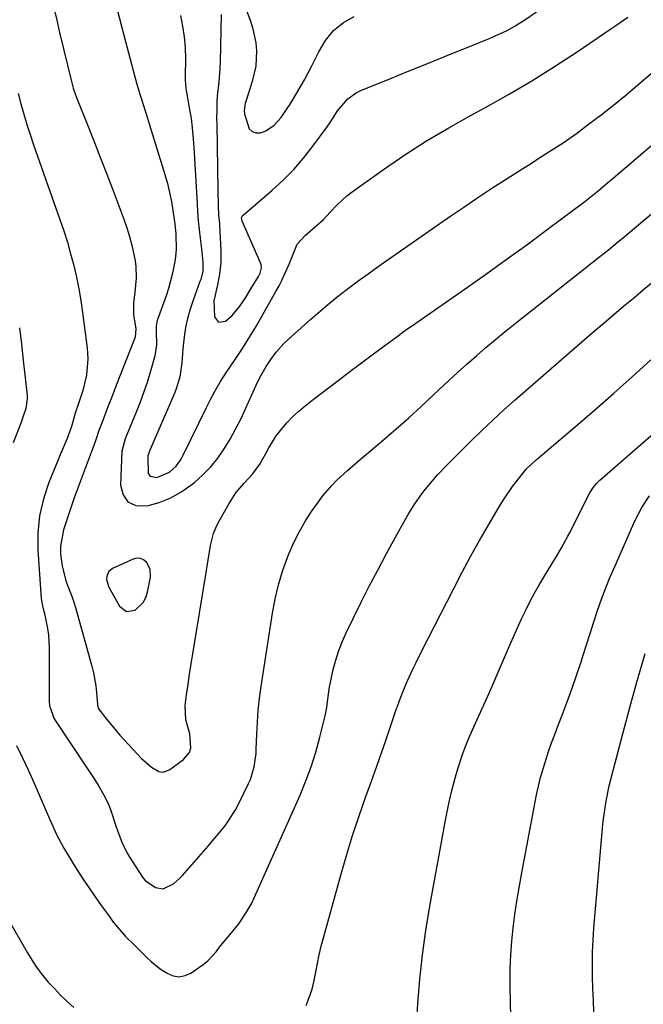
# Model space of a CAD drawing. Units: inches. Extents: x 1831092 to 1836547, y 468613 to 473893.
# Drawn here: x 1833164 to 1833349, y 472516 to 472809 of the extents above; entities that cross this region are included whole.
import ezdxf

# ---------------------------------------------------------------- set-up
doc = ezdxf.new("R2010")
doc.units = ezdxf.units.IN
doc.header["$MEASUREMENT"] = 0
for name, color, linetype in [('1', 7, 'Continuous'), ('7', 7, 'Continuous'), ('8', 7, 'Continuous')]:
    doc.layers.add(name, color=color, linetype=linetype)

msp = doc.modelspace()

# ---------------------------------------------------------------- linework, layer by layer
at = {"layer": '1', "color": 18}
msp.add_polyline3d([(1833190.12, 472644.71, 1938), (1833189.57, 472643.28, 1938), (1833189.56, 472642.44, 1938), (1833190.23, 472640.09, 1938), (1833193.37, 472634.52, 1938), (1833195.47, 472632.92, 1938), (1833198.08, 472633.33, 1938), (1833200.46, 472635.61, 1938), (1833201.21, 472637.05, 1938), (1833201.74, 472638.65, 1938), (1833202.63, 472643.15, 1938), (1833202.56, 472645.51, 1938), (1833201.46, 472647.6, 1938), (1833200.57, 472648.29, 1938), (1833199.62, 472648.71, 1938), (1833198.57, 472648.73, 1938), (1833197.47, 472648.48, 1938), (1833191.31, 472645.68, 1938), (1833190.12, 472644.71, 1938)], dxfattribs=at)
at = {"layer": '7', "color": 18}
for points in [[(1833228.46, 472819.13, 1932), (1833232.28, 472809.01, 1932), (1833233.01, 472806.78, 1932), (1833233.94, 472802.22, 1932), (1833234.15, 472799.89, 1932), (1833233.93, 472795.24, 1932), (1833232.89, 472790.7, 1932), (1833230.95, 472784.72, 1932), (1833230.82, 472784.28, 1932), (1833230.49, 472782.04, 1932), (1833230.61, 472781.14, 1932), (1833232, 472776.66, 1932), (1833232.84, 472775.81, 1932), (1833233.98, 472775.46, 1932), (1833235.33, 472775.45, 1932), (1833236.93, 472776.03, 1932), (1833239.45, 472777.68, 1932), (1833241.49, 472780.05, 1932), (1833243.31, 472782.65, 1932), (1833244.17, 472783.99, 1932), (1833246.11, 472787.16, 1932), (1833248.46, 472791.2, 1932), (1833250.59, 472795.35, 1932), (1833251.8, 472797.79, 1932), (1833252.71, 472799.52, 1932), (1833254.67, 472802.9, 1932), (1833257.04, 472805.9, 1932), (1833260.05, 472808.26, 1932), (1833263.27, 472810.1, 1932)], [(1833192.74, 472811.81, 1938), (1833193.97, 472807.22, 1938), (1833195.17, 472802.63, 1938), (1833197.41, 472794.02, 1938), (1833198.54, 472789.94, 1938), (1833199.15, 472787.91, 1938), (1833200.44, 472783.87, 1938), (1833201.72, 472779.83, 1938), (1833202.34, 472777.8, 1938), (1833206.89, 472762.99, 1938), (1833207.64, 472760.34, 1938), (1833208.3, 472757.68, 1938), (1833208.83, 472754.99, 1938), (1833209.29, 472752.28, 1938), (1833209.82, 472748.37, 1938), (1833210.13, 472745.29, 1938), (1833210.24, 472740.67, 1938), (1833209.91, 472737.6, 1938), (1833209.2, 472733.66, 1938), (1833208.01, 472729.09, 1938), (1833207.26, 472726.85, 1938), (1833204.6, 472719.56, 1938), (1833204.3, 472718, 1938), (1833204.3, 472716.4, 1938), (1833204.36, 472712.26, 1938), (1833203.94, 472709.03, 1938), (1833202.64, 472704.41, 1938), (1833201.67, 472701.34, 1938), (1833200.64, 472698.28, 1938), (1833199.52, 472695.26, 1938), (1833198.33, 472692.26, 1938), (1833195.26, 472684.83, 1938), (1833195.06, 472684.33, 1938), (1833194.07, 472680.67, 1938), (1833193.68, 472670.5, 1938), (1833194.49, 472667.63, 1938), (1833195.91, 472665.5, 1938), (1833198.26, 472664.49, 1938), (1833201.62, 472664.31, 1938), (1833205.23, 472665.39, 1938), (1833208.7, 472666.78, 1938), (1833211.93, 472668.63, 1938), (1833215.7, 472671.34, 1938), (1833218.21, 472673.58, 1938), (1833220.55, 472675.96, 1938), (1833222.64, 472678.57, 1938), (1833224.56, 472681.32, 1938), (1833226.3, 472684.21, 1938), (1833227.94, 472687.16, 1938), (1833229.46, 472690.17, 1938), (1833230.89, 472693.23, 1938), (1833233.52, 472699.18, 1938), (1833234.04, 472700.32, 1938), (1833235.15, 472702.58, 1938), (1833237.01, 472705.87, 1938), (1833238.41, 472707.97, 1938), (1833240.03, 472710.13, 1938), (1833242.34, 472712.71, 1938), (1833243.59, 472713.92, 1938), (1833250.34, 472719.97, 1938), (1833253.07, 472722.36, 1938), (1833255.85, 472724.7, 1938), (1833258.68, 472726.96, 1938), (1833261.55, 472729.18, 1938), (1833264.46, 472731.34, 1938), (1833267.39, 472733.48, 1938), (1833270.34, 472735.59, 1938), (1833273.31, 472737.68, 1938), (1833292, 472750.69, 1938), (1833296.14, 472753.54, 1938), (1833300.31, 472756.35, 1938), (1833304.51, 472759.12, 1938), (1833308.73, 472761.85, 1938), (1833313.11, 472764.65, 1938), (1833315.16, 472765.95, 1938), (1833319.27, 472768.54, 1938), (1833323.37, 472771.12, 1938), (1833325.4, 472772.46, 1938), (1833329.35, 472775.27, 1938), (1833332.97, 472777.98, 1938), (1833336.7, 472780.83, 1938), (1833340.4, 472783.72, 1938), (1833344.03, 472786.68, 1938), (1833347.62, 472789.69, 1938), (1833354.94, 472795.95, 1938)], [(1833223.63, 472810.72, 1934), (1833223.34, 472796.57, 1934), (1833223.17, 472793.09, 1934), (1833222.83, 472789.62, 1934), (1833222.58, 472787.47, 1934), (1833222.39, 472784.82, 1934), (1833222.31, 472782.16, 1934), (1833222.3, 472779.49, 1934), (1833222.31, 472778.16, 1934), (1833222.6, 472758.35, 1934), (1833222.73, 472753.68, 1934), (1833222.89, 472750.78, 1934), (1833223.1, 472748.5, 1934), (1833223.14, 472747.92, 1934), (1833223.56, 472740.44, 1934), (1833223.54, 472736.59, 1934), (1833223.05, 472732.77, 1934), (1833222.55, 472730.17, 1934), (1833221.47, 472725.4, 1934), (1833221.61, 472720.66, 1934), (1833222.89, 472719.05, 1934), (1833224.93, 472719.36, 1934), (1833226.77, 472720.95, 1934), (1833228.94, 472723.39, 1934), (1833230.76, 472726.14, 1934), (1833232.5, 472728.95, 1934), (1833234.76, 472732.64, 1934), (1833235.24, 472733.61, 1934), (1833235.61, 472735.19, 1934), (1833235.5, 472736.24, 1934), (1833235.34, 472736.75, 1934), (1833229.88, 472749.17, 1934), (1833229.74, 472750.13, 1934), (1833229.89, 472750.58, 1934), (1833230.19, 472750.95, 1934), (1833238.76, 472758.27, 1934), (1833242.08, 472761.32, 1934), (1833245.25, 472764.5, 1934), (1833248.19, 472767.9, 1934), (1833250.97, 472771.44, 1934), (1833255.2, 472777.21, 1934), (1833256.27, 472778.77, 1934), (1833258.25, 472781.99, 1934), (1833261.35, 472785.55, 1934), (1833263.85, 472787.35, 1934), (1833265.25, 472788.04, 1934), (1833273.83, 472791.53, 1934), (1833279.58, 472793.87, 1934), (1833285.34, 472796.21, 1934), (1833291.1, 472798.54, 1934), (1833296.86, 472800.86, 1934), (1833303.69, 472803.62, 1934), (1833306.12, 472804.68, 1934), (1833308.51, 472805.83, 1934), (1833310.83, 472807.1, 1934), (1833314.06, 472809.09, 1934), (1833317.51, 472811.43, 1934)], [(1833211.52, 472810.38, 1936), (1833212.17, 472807.22, 1936), (1833212.66, 472804.04, 1936), (1833212.91, 472800.83, 1936), (1833213.01, 472797.61, 1936), (1833212.96, 472792.33, 1936), (1833212.97, 472791.13, 1936), (1833213.14, 472788.75, 1936), (1833213.22, 472788.15, 1936), (1833213.32, 472787.56, 1936), (1833214.25, 472782.4, 1936), (1833214.68, 472779.7, 1936), (1833214.99, 472776.97, 1936), (1833215.29, 472773.68, 1936), (1833215.59, 472769.66, 1936), (1833215.72, 472767.65, 1936), (1833216.45, 472754.37, 1936), (1833216.62, 472751.79, 1936), (1833216.83, 472749.21, 1936), (1833217.1, 472746.63, 1936), (1833217.4, 472744.05, 1936), (1833217.81, 472740.93, 1936), (1833218.22, 472736.88, 1936), (1833218.19, 472734.23, 1936), (1833217.55, 472731.79, 1936), (1833217.34, 472731.19, 1936), (1833215.26, 472725.58, 1936), (1833214.37, 472722.9, 1936), (1833213.61, 472720.19, 1936), (1833213.05, 472717.43, 1936), (1833212.63, 472714.64, 1936), (1833212.22, 472711.1, 1936), (1833211.93, 472706.91, 1936), (1833211.38, 472702.77, 1936), (1833210.27, 472699.16, 1936), (1833209.83, 472698.07, 1936), (1833202.25, 472680.4, 1936), (1833202.1, 472680.02, 1936), (1833201.85, 472679.26, 1936), (1833201.8, 472678.86, 1936), (1833201.95, 472674.02, 1936), (1833202.48, 472673.23, 1936), (1833204.45, 472672.75, 1936), (1833208.28, 472674.42, 1936), (1833210.2, 472676.19, 1936), (1833211.74, 472678.29, 1936), (1833212.38, 472679.44, 1936), (1833219.24, 472693.61, 1936), (1833220.56, 472696.24, 1936), (1833221.96, 472698.83, 1936), (1833223.45, 472701.37, 1936), (1833225.05, 472703.85, 1936), (1833227.81, 472707.95, 1936), (1833229.97, 472711.25, 1936), (1833232.08, 472714.58, 1936), (1833234.11, 472717.96, 1936), (1833236.08, 472721.37, 1936), (1833239.89, 472728.15, 1936), (1833240.89, 472729.92, 1936), (1833241.6, 472731.26, 1936), (1833241.81, 472731.72, 1936), (1833243.89, 472736.36, 1936), (1833244.7, 472738.32, 1936), (1833246.23, 472742.23, 1936), (1833248.65, 472744.9, 1936), (1833251.83, 472747.65, 1936), (1833254.05, 472749.64, 1936), (1833256.11, 472751.8, 1936), (1833258.14, 472754.02, 1936), (1833261.09, 472756.68, 1936), (1833262.67, 472757.9, 1936), (1833271.95, 472764.51, 1936), (1833278.3, 472768.86, 1936), (1833284.75, 472773.04, 1936), (1833291.35, 472776.97, 1936), (1833298.06, 472780.74, 1936), (1833302.08, 472782.9, 1936), (1833309.11, 472786.82, 1936), (1833316.05, 472790.88, 1936), (1833322.85, 472795.16, 1936), (1833329.58, 472799.58, 1936), (1833339.28, 472806.17, 1936), (1833341.08, 472807.4, 1936), (1833344.68, 472809.89, 1936)], [(1833163.26, 472787.14, 1942), (1833164.03, 472784.05, 1942), (1833164.89, 472780.98, 1942), (1833165.79, 472777.93, 1942), (1833166.76, 472774.89, 1942), (1833167.78, 472771.88, 1942), (1833175.64, 472749.61, 1942), (1833176.78, 472746.23, 1942), (1833177.86, 472742.83, 1942), (1833178.84, 472739.4, 1942), (1833179.76, 472735.96, 1942), (1833180.57, 472732.48, 1942), (1833181.29, 472728.99, 1942), (1833181.89, 472725.48, 1942), (1833182.39, 472721.95, 1942), (1833183.72, 472711.28, 1942), (1833183.94, 472708.09, 1942), (1833183.6, 472703.31, 1942), (1833182.47, 472698.66, 1942), (1833180.97, 472694.24, 1942), (1833180.31, 472692.23, 1942), (1833179.11, 472687.94, 1942), (1833177.83, 472684.43, 1942), (1833176.35, 472680.97, 1942), (1833175.75, 472679.53, 1942), (1833175.15, 472678.08, 1942), (1833172.35, 472671.3, 1942), (1833170.72, 472666.4, 1942), (1833169.55, 472661.42, 1942), (1833169.08, 472656.33, 1942), (1833169.08, 472651.17, 1942), (1833170.07, 472636.78, 1942), (1833170.13, 472636.21, 1942), (1833170.47, 472634.54, 1942), (1833170.9, 472632.88, 1942), (1833171.03, 472632.33, 1942), (1833171.97, 472627.78, 1942), (1833172.24, 472625.88, 1942), (1833172.46, 472622.04, 1942), (1833172.46, 472606.19, 1942), (1833172.55, 472604.8, 1942), (1833173.96, 472600.91, 1942), (1833185.42, 472583.69, 1942), (1833186.93, 472581.35, 1942), (1833189.03, 472577.74, 1942), (1833190.19, 472575.22, 1942), (1833190.68, 472573.92, 1942), (1833192.43, 472568.81, 1942), (1833192.83, 472567.67, 1942), (1833194.1, 472564.24, 1942), (1833195.67, 472560.96, 1942), (1833196.29, 472559.91, 1942), (1833200.2, 472553.76, 1942), (1833200.98, 472552.77, 1942), (1833204.05, 472550.66, 1942), (1833206.42, 472550.33, 1942), (1833209.49, 472551.83, 1942), (1833211.3, 472553.43, 1942), (1833212.13, 472554.31, 1942), (1833219.74, 472563, 1942), (1833221.01, 472564.47, 1942), (1833222.26, 472565.96, 1942), (1833224.69, 472568.99, 1942), (1833225.83, 472570.56, 1942), (1833227.88, 472573.83, 1942), (1833228.79, 472575.54, 1942), (1833231.8, 472581.64, 1942), (1833232.34, 472582.85, 1942), (1833233.49, 472586.64, 1942), (1833234.02, 472590.58, 1942), (1833234.1, 472591.91, 1942), (1833234.24, 472596.39, 1942), (1833234.42, 472599.95, 1942), (1833234.68, 472603.51, 1942), (1833235.07, 472607.05, 1942), (1833235.55, 472610.59, 1942), (1833238.91, 472632.44, 1942), (1833239.71, 472636.65, 1942), (1833240.68, 472640.81, 1942), (1833241.94, 472644.89, 1942), (1833243.38, 472648.93, 1942), (1833243.82, 472650.06, 1942), (1833245.29, 472653.43, 1942), (1833246.92, 472656.72, 1942), (1833248.77, 472659.88, 1942), (1833250.77, 472662.97, 1942), (1833252.56, 472665.52, 1942), (1833253.84, 472667.22, 1942), (1833256.61, 472670.44, 1942), (1833258.11, 472671.95, 1942), (1833261.24, 472674.84, 1942), (1833262.84, 472676.25, 1942), (1833264.45, 472677.65, 1942), (1833271.96, 472684.02, 1942), (1833275.73, 472687.27, 1942), (1833279.45, 472690.55, 1942), (1833283.12, 472693.9, 1942), (1833286.75, 472697.29, 1942), (1833288.54, 472698.98, 1942), (1833291.27, 472701.54, 1942), (1833294.02, 472704.07, 1942), (1833296.8, 472706.57, 1942), (1833299.61, 472709.05, 1942), (1833302.44, 472711.49, 1942), (1833305.3, 472713.9, 1942), (1833308.2, 472716.27, 1942), (1833311.11, 472718.61, 1942), (1833336.29, 472738.56, 1942), (1833338.9, 472740.64, 1942), (1833341.49, 472742.75, 1942), (1833344.06, 472744.87, 1942), (1833346.62, 472747.01, 1942), (1833349.17, 472749.16, 1942), (1833351.73, 472751.31, 1942)], [(1833162.74, 472593, 1944), (1833164.51, 472589.35, 1944), (1833166.23, 472585.69, 1944), (1833167.88, 472582, 1944), (1833169.5, 472578.28, 1944), (1833172.51, 472571.18, 1944), (1833173.51, 472568.94, 1944), (1833174.56, 472566.72, 1944), (1833176.86, 472562.38, 1944), (1833179.36, 472558.15, 1944), (1833180.68, 472556.07, 1944), (1833182.71, 472552.98, 1944), (1833184.44, 472550.43, 1944), (1833186.19, 472547.89, 1944), (1833187.97, 472545.37, 1944), (1833189.77, 472542.87, 1944), (1833191.64, 472540.29, 1944), (1833192.75, 472538.85, 1944), (1833195.15, 472536.12, 1944), (1833197.81, 472533.51, 1944), (1833199.07, 472532.3, 1944), (1833201.55, 472529.86, 1944), (1833202.81, 472528.68, 1944), (1833205.52, 472526.52, 1944), (1833207.58, 472525.14, 1944), (1833209.35, 472524.42, 1944), (1833211.13, 472524.13, 1944), (1833212.9, 472524.46, 1944), (1833214.66, 472525.21, 1944), (1833218.3, 472527.73, 1944), (1833219.68, 472528.89, 1944), (1833222.11, 472531.56, 1944), (1833223.49, 472533.32, 1944), (1833226.2, 472536.58, 1944), (1833228.85, 472539.88, 1944), (1833231.02, 472543.02, 1944), (1833232.73, 472546.04, 1944), (1833233.48, 472547.61, 1944), (1833247.13, 472578.21, 1944), (1833248.87, 472582.42, 1944), (1833250.46, 472586.68, 1944), (1833251.81, 472591.02, 1944), (1833253.01, 472595.42, 1944), (1833254.58, 472601.85, 1944), (1833255.08, 472604.31, 1944), (1833255.39, 472606.79, 1944), (1833255.9, 472610.5, 1944), (1833256.15, 472611.73, 1944), (1833256.9, 472615.2, 1944), (1833257.65, 472618.13, 1944), (1833258.53, 472621, 1944), (1833259.62, 472623.81, 1944), (1833260.84, 472626.57, 1944), (1833262.91, 472630.81, 1944), (1833265.3, 472635.64, 1944), (1833267.73, 472640.45, 1944), (1833270.23, 472645.22, 1944), (1833272.77, 472649.98, 1944), (1833276.59, 472657.03, 1944), (1833278.38, 472660.22, 1944), (1833279.31, 472661.8, 1944), (1833281.25, 472664.91, 1944), (1833283.36, 472667.89, 1944), (1833284.48, 472669.33, 1944), (1833286.54, 472671.81, 1944), (1833288.05, 472673.54, 1944), (1833291.2, 472676.87, 1944), (1833297.94, 472683.61, 1944), (1833301.17, 472686.78, 1944), (1833304.45, 472689.9, 1944), (1833307.79, 472692.95, 1944), (1833311.17, 472695.96, 1944), (1833331.79, 472713.88, 1944), (1833334.68, 472716.38, 1944), (1833337.58, 472718.86, 1944), (1833340.49, 472721.32, 1944), (1833343.42, 472723.77, 1944), (1833346.35, 472726.22, 1944), (1833349.27, 472728.68, 1944), (1833352.17, 472731.16, 1944)], [(1833163.61, 472717.35, 1944), (1833164.17, 472712.54, 1944), (1833164.72, 472707.73, 1944), (1833165.9, 472697.23, 1944), (1833165.95, 472696.24, 1944), (1833165.53, 472693.31, 1944), (1833164.56, 472690.45, 1944), (1833164.21, 472689.51, 1944), (1833161.75, 472683.09, 1944)], [(1833248.91, 472515.56, 1946), (1833249.86, 472517.98, 1946), (1833250.69, 472520.45, 1946), (1833251.34, 472522.97, 1946), (1833251.86, 472525.52, 1946), (1833252.32, 472528.1, 1946), (1833252.84, 472530.66, 1946), (1833253.44, 472533.21, 1946), (1833254.1, 472535.74, 1946), (1833259.23, 472554.34, 1946), (1833260.93, 472560.26, 1946), (1833262.73, 472566.14, 1946), (1833264.67, 472571.99, 1946), (1833266.71, 472577.8, 1946), (1833268.86, 472583.73, 1946), (1833269.88, 472586.56, 1946), (1833270.87, 472589.39, 1946), (1833271.85, 472592.23, 1946), (1833272.81, 472595.07, 1946), (1833273.92, 472598.39, 1946), (1833274.73, 472600.76, 1946), (1833275.57, 472603.13, 1946), (1833276.42, 472605.5, 1946), (1833276.76, 472606.42, 1946), (1833278.23, 472610.18, 1946), (1833279.03, 472612.03, 1946), (1833280.73, 472615.69, 1946), (1833281.61, 472617.51, 1946), (1833283.41, 472621.13, 1946), (1833292.78, 472639.58, 1946), (1833295.3, 472644.44, 1946), (1833297.88, 472649.27, 1946), (1833300.55, 472654.05, 1946), (1833303.27, 472658.81, 1946), (1833306.36, 472664.09, 1946), (1833307.63, 472666.15, 1946), (1833310.37, 472670.12, 1946), (1833311.85, 472672.03, 1946), (1833314.46, 472675.24, 1946), (1833317.48, 472678.11, 1946), (1833318.01, 472678.57, 1946), (1833329.11, 472688.01, 1946), (1833334.77, 472692.88, 1946), (1833340.4, 472697.8, 1946), (1833345.97, 472702.78, 1946), (1833351.51, 472707.8, 1946)], [(1833281.6, 472506.53, 1948), (1833282.2, 472516.03, 1948), (1833282.79, 472523.35, 1948), (1833283.56, 472530.64, 1948), (1833284.57, 472537.91, 1948), (1833285.76, 472545.16, 1948), (1833290.39, 472570.7, 1948), (1833290.97, 472573.68, 1948), (1833291.6, 472576.64, 1948), (1833292.3, 472579.58, 1948), (1833293.36, 472583.65, 1948), (1833294.04, 472585.99, 1948), (1833295.59, 472590.62, 1948), (1833296.47, 472592.97, 1948), (1833297.39, 472595.2, 1948), (1833299.31, 472599.63, 1948), (1833300.31, 472601.82, 1948), (1833302.32, 472606.2, 1948), (1833303.3, 472608.41, 1948), (1833304.26, 472610.62, 1948), (1833309.44, 472622.67, 1948), (1833310.62, 472625.36, 1948), (1833311.82, 472628.03, 1948), (1833313.06, 472630.69, 1948), (1833314.32, 472633.33, 1948), (1833315.63, 472635.94, 1948), (1833317, 472638.53, 1948), (1833318.44, 472641.08, 1948), (1833319.92, 472643.6, 1948), (1833322.13, 472647.23, 1948), (1833323.52, 472649.51, 1948), (1833324.9, 472651.8, 1948), (1833326.85, 472655.3, 1948), (1833327.47, 472656.48, 1948), (1833333.01, 472667.58, 1948), (1833333.34, 472668.19, 1948), (1833334.47, 472669.95, 1948), (1833335.36, 472671.03, 1948), (1833335.85, 472671.52, 1948), (1833336.36, 472672, 1948), (1833370.6, 472701.78, 1948)], [(1833334.6, 472513.46, 1952), (1833334.41, 472517.05, 1952), (1833334.26, 472520.63, 1952), (1833334.15, 472524.22, 1952), (1833334.12, 472527.8, 1952), (1833334.17, 472531.39, 1952), (1833334.33, 472534.97, 1952), (1833334.57, 472538.54, 1952), (1833337, 472567.19, 1952), (1833337.23, 472569.51, 1952), (1833337.5, 472571.82, 1952), (1833338.23, 472576.43, 1952), (1833339.16, 472581, 1952), (1833339.7, 472583.27, 1952), (1833340.27, 472585.53, 1952), (1833343.25, 472596.81, 1952), (1833345.38, 472604.69, 1952), (1833347.56, 472612.57, 1952), (1833349.81, 472620.42, 1952)], [(1833159.97, 472541.78, 1946), (1833165.96, 472531.22, 1946), (1833167.35, 472528.94, 1946), (1833168.84, 472526.72, 1946), (1833170.46, 472524.6, 1946), (1833172.18, 472522.54, 1946), (1833174, 472520.57, 1946), (1833175.86, 472518.64, 1946), (1833177.79, 472516.77, 1946), (1833179.75, 472514.94, 1946)]]:
    msp.add_polyline3d(points, dxfattribs=at)
at = {"layer": '8', "color": 18}
for points in [[(1833173.89, 472812.68, 1940), (1833174.71, 472808.97, 1940), (1833175.57, 472805.27, 1940), (1833179.05, 472790.75, 1940), (1833179.6, 472788.73, 1940), (1833180.27, 472786.74, 1940), (1833180.77, 472785.43, 1940), (1833184.03, 472777.32, 1940), (1833185.91, 472772.6, 1940), (1833187.77, 472767.88, 1940), (1833189.6, 472763.15, 1940), (1833191.41, 472758.42, 1940), (1833194.69, 472749.77, 1940), (1833195.59, 472747.19, 1940), (1833196.4, 472744.58, 1940), (1833197.08, 472741.94, 1940), (1833198.03, 472737.36, 1940), (1833198.28, 472735.63, 1940), (1833198.39, 472732.15, 1940), (1833197.95, 472728.03, 1940), (1833197.57, 472724.68, 1940), (1833197.59, 472721.34, 1940), (1833198.26, 472717.1, 1940), (1833198.04, 472714.61, 1940), (1833192.54, 472700.52, 1940), (1833190.87, 472696.23, 1940), (1833190.04, 472694.09, 1940), (1833189.2, 472691.94, 1940), (1833188.19, 472689.31, 1940), (1833187.27, 472686.8, 1940), (1833186.41, 472684.26, 1940), (1833186.11, 472683.42, 1940), (1833185.81, 472682.58, 1940), (1833179.94, 472666.7, 1940), (1833179.08, 472664.33, 1940), (1833178.26, 472661.96, 1940), (1833177.47, 472659.58, 1940), (1833176.71, 472657.18, 1940), (1833175.78, 472652.35, 1940), (1833175.81, 472650.06, 1940), (1833176.31, 472646.34, 1940), (1833177.56, 472641.68, 1940), (1833179.28, 472637.17, 1940), (1833179.78, 472635.64, 1940), (1833180.25, 472634.09, 1940), (1833185.13, 472616.58, 1940), (1833185.61, 472614.65, 1940), (1833186.3, 472610.76, 1940), (1833186.52, 472608.79, 1940), (1833186.83, 472605.07, 1940), (1833187.04, 472604.12, 1940), (1833187.39, 472603.5, 1940), (1833189.61, 472600.72, 1940), (1833192.19, 472597.61, 1940), (1833193.53, 472596.1, 1940), (1833194.9, 472594.6, 1940), (1833199.98, 472589.15, 1940), (1833202.94, 472586.5, 1940), (1833205.12, 472585.26, 1940), (1833206.21, 472585.08, 1940), (1833207.3, 472585.31, 1940), (1833208.38, 472585.81, 1940), (1833212.46, 472588.78, 1940), (1833214.2, 472590.87, 1940), (1833214.59, 472592.14, 1940), (1833214.36, 472596.48, 1940), (1833213.15, 472600.64, 1940), (1833212.92, 472604.9, 1940), (1833213.35, 472608.12, 1940), (1833213.78, 472611.18, 1940), (1833214.23, 472614.23, 1940), (1833214.69, 472617.29, 1940), (1833215.18, 472620.33, 1940), (1833219.24, 472645.11, 1940), (1833219.54, 472646.96, 1940), (1833220.14, 472650.65, 1940), (1833220.44, 472652.5, 1940), (1833221.35, 472656.08, 1940), (1833222.05, 472657.79, 1940), (1833222.87, 472659.46, 1940), (1833226.01, 472665.07, 1940), (1833228.04, 472668.2, 1940), (1833230.44, 472671.06, 1940), (1833232.97, 472673.83, 1940), (1833235.11, 472676.79, 1940), (1833236.95, 472679.95, 1940), (1833237.78, 472681.58, 1940), (1833239.98, 472685.2, 1940), (1833243.17, 472689.04, 1940), (1833244.92, 472690.82, 1940), (1833246.74, 472692.54, 1940), (1833248.64, 472694.17, 1940), (1833250.6, 472695.74, 1940), (1833258.82, 472701.98, 1940), (1833261.93, 472704.33, 1940), (1833265.04, 472706.66, 1940), (1833268.16, 472708.99, 1940), (1833271.29, 472711.31, 1940), (1833275.58, 472714.48, 1940), (1833278.55, 472716.64, 1940), (1833281.56, 472718.76, 1940), (1833282.56, 472719.46, 1940), (1833283.57, 472720.16, 1940), (1833295, 472728.11, 1940), (1833301.57, 472732.73, 1940), (1833308.1, 472737.39, 1940), (1833314.58, 472742.12, 1940), (1833321.03, 472746.9, 1940), (1833331.85, 472755, 1940), (1833332.85, 472755.77, 1940), (1833335.82, 472758.16, 1940), (1833338.73, 472760.62, 1940), (1833339.69, 472761.44, 1940), (1833355.26, 472774.75, 1940)], [(1833309.84, 472512.21, 1950), (1833309.74, 472516.61, 1950), (1833309.67, 472521, 1950), (1833309.65, 472522.64, 1950), (1833309.69, 472526.67, 1950), (1833309.83, 472530.68, 1950), (1833310.13, 472534.69, 1950), (1833310.53, 472538.7, 1950), (1833311.05, 472542.69, 1950), (1833311.62, 472546.67, 1950), (1833312.28, 472550.64, 1950), (1833313, 472554.61, 1950), (1833317.53, 472578.25, 1950), (1833318.09, 472580.88, 1950), (1833318.71, 472583.49, 1950), (1833319.43, 472586.08, 1950), (1833320.22, 472588.65, 1950), (1833321.08, 472591.2, 1950), (1833321.97, 472593.74, 1950), (1833322.9, 472596.26, 1950), (1833323.86, 472598.77, 1950), (1833325.13, 472602.02, 1950), (1833326.65, 472606.03, 1950), (1833328.12, 472610.06, 1950), (1833329.5, 472614.12, 1950), (1833330.84, 472618.2, 1950), (1833331.27, 472619.56, 1950), (1833332.35, 472622.97, 1950), (1833333.45, 472626.38, 1950), (1833334.56, 472629.78, 1950), (1833335.69, 472633.18, 1950), (1833336.87, 472636.55, 1950), (1833338.11, 472639.91, 1950), (1833339.45, 472643.22, 1950), (1833340.86, 472646.51, 1950), (1833346.9, 472660.11, 1950), (1833348.81, 472663.82, 1950), (1833351.13, 472667.3, 1950)]]:
    msp.add_polyline3d(points, dxfattribs=at)

doc.saveas('drawing.dxf')
